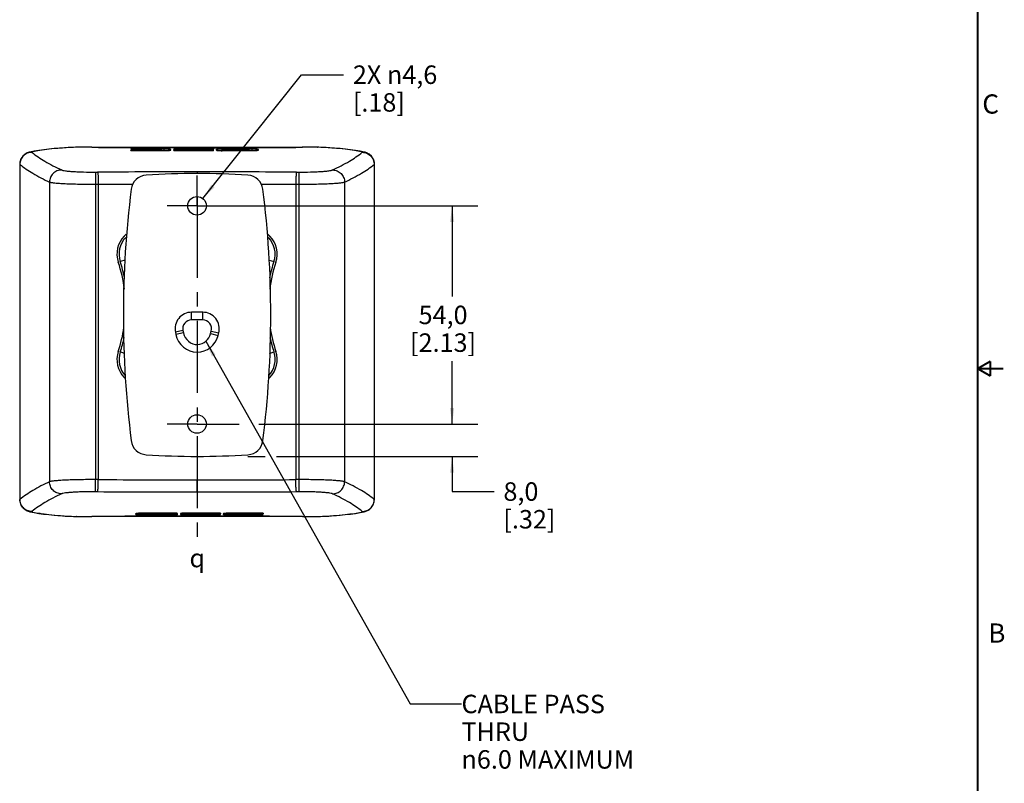
# Model space of a CAD drawing. Units: millimetres. Extents: x 11 to 853, y 12 to 549.
# Drawn here: x 609 to 853, y 178 to 367 of the extents above; entities that cross this region are included whole.
import ezdxf

# ---------------------------------------------------------------- set-up
doc = ezdxf.new("R2010")
doc.units = ezdxf.units.MM
doc.header["$LTSCALE"] = 47.498
doc.linetypes.add('CENTER', pattern=[0.6, 0.375, -0.075, 0.075, -0.075])
doc.layers.get('0').update_dxf_attribs({"linetype": 'CONTINUOUS'})
doc.layers.add('3_AXES_OTHER', color=7, linetype='CONTINUOUS')
doc.layers.add('7_ALL_ROUNDS', color=7, linetype='CONTINUOUS')
doc.styles.get("Standard").update_dxf_attribs({"font": 'gothic.ttf'})
doc.styles.add('TEXTSTYLE_1', font='gdt', dxfattribs={"width": 0.8})
doc.styles.add('TEXTSTYLE_2', font='gothic.ttf')
doc.dimstyles.new('DIMSTYLE_1', dxfattribs={"dimtxt": 4.572, "dimasz": 4, "dimexe": 3.175, "dimexo": 1.5875, "dimgap": 1.143, "dimtad": 0, "dimtih": 1, "dimtoh": 1, "dimdec": 1, "dimzin": 4, "dimdsep": 46, "dimtxsty": 'STANDARD', "dimblk": '_FILLED', "dimblk1": '_FILLED', "dimblk2": '_FILLED', "dimcen": 0.09, "dimazin": 1, "dimtp": 0.02, "dimtm": 0.02, "dimtfac": 1, "dimtdec": 1, "dimtofl": 0, "dimtmove": 0, "dimatfit": 3, "dimldrblk": '_FILLED', "dimfxl": 1, "dimtolj": 1, "dimtzin": 4, "dimarcsym": 0})
doc.dimstyles.new('DIMSTYLE_2', dxfattribs={"dimtxt": 4.572, "dimasz": 4, "dimexe": 3.175, "dimexo": 1.5875, "dimtad": 0, "dimtih": 1, "dimtoh": 1, "dimdec": 1, "dimzin": 4, "dimdsep": 46, "dimtxsty": 'STANDARD', "dimblk": '_FILLED', "dimblk1": '_FILLED', "dimblk2": '_FILLED', "dimcen": 0.09, "dimazin": 1, "dimtp": 0.02, "dimtm": 0.02, "dimtfac": 1, "dimtdec": 1, "dimtofl": 0, "dimtmove": 0, "dimatfit": 1, "dimldrblk": '_FILLED', "dimfxl": 1, "dimtolj": 1, "dimtzin": 4, "dimarcsym": 0})
doc.dimstyles.get("Standard").update_dxf_attribs({"dimtxt": 4.572, "dimasz": 4, "dimexe": 3.175, "dimexo": 1.5875, "dimtad": 0, "dimtih": 1, "dimtoh": 1, "dimzin": 4, "dimdsep": 46, "dimtxsty": 'STANDARD', "dimblk": '_FILLED', "dimblk1": '_FILLED', "dimblk2": '_FILLED', "dimcen": 0.09, "dimazin": 1, "dimtol": 1, "dimtp": 0.02, "dimtm": 0.02, "dimtfac": 1, "dimtofl": 0, "dimtmove": 0, "dimatfit": 3, "dimldrblk": '_FILLED', "dimfxl": 1, "dimtolj": 1, "dimtzin": 4, "dimarcsym": 0})

# ---------------------------------------------------------------- blocks, each defined once
blk = doc.blocks.new('_FILLED')
at = {"color": 0, "linetype": 'BYBLOCK'}
blk.add_solid([(0, 0), (-1, 0.1275), (-1, -0.1275)], dxfattribs=at)
blk = doc.blocks.new('*D3')
at = {"color": 2, "linetype": 'CONTINUOUS'}
for p, q in [((654.22, 322.46), (678.65, 353.11)), ((678.65, 353.11), (689.06, 353.11))]:
    blk.add_line(p, q, dxfattribs=at)
at = {"color": 2, "linetype": 'CONTINUOUS', "xscale": 4, "yscale": 4, "zscale": 4, "rotation": 231.4421389058}
blk.add_blockref('_FILLED', (654.22, 322.46), dxfattribs=at)
at = {"color": 2, "linetype": 'CONTINUOUS', "insert": (691.35, 355.4), "char_height": 4.572, "width": 24.1121, "attachment_point": 1, "line_spacing_factor": 0.9}
blk.add_mtext('2X \\fgdt;{\\fgdt;n}\\fCentury Gothic;4,6\\P[.18]', dxfattribs=at)
blk = doc.blocks.new('*D4')
at = {"color": 2, "linetype": 'CONTINUOUS'}
for p, q in [((655.96, 320.66), (685.26, 320.66)), ((681.69, 320.66), (722.27, 320.66)), ((715.92, 320.66), (715.92, 298.23)), ((715.92, 266.66), (715.92, 282.23)), ((694.61, 266.66), (722.27, 266.66))]:
    blk.add_line(p, q, dxfattribs=at)
at = {"color": 2, "linetype": 'CONTINUOUS', "xscale": 4, "yscale": 4, "zscale": 4}
for p, rotation in [((715.92, 320.66), 90), ((715.92, 266.66), 270)]:
    blk.add_blockref('_FILLED', p, dxfattribs=dict(at, rotation=rotation))
at = {"color": 2, "linetype": 'CONTINUOUS', "insert": (713.68, 295.95), "char_height": 4.572, "width": 16.8603, "attachment_point": 2, "line_spacing_factor": 0.9}
blk.add_mtext('54,0\\P[2.13]', dxfattribs=at)
blk = doc.blocks.new('*D5')
at = {"color": 2, "linetype": 'CONTINUOUS'}
for p, q in [((715.92, 266.66), (715.92, 274.66)), ((656.86, 266.66), (663.24, 266.66)), ((668.08, 266.66), (722.27, 266.66)), ((665.35, 258.66), (669.66, 258.66)), ((672.45, 258.66), (722.27, 258.66)), ((715.92, 258.66), (715.92, 249.95)), ((715.92, 249.95), (726.34, 249.95))]:
    blk.add_line(p, q, dxfattribs=at)
at = {"color": 2, "linetype": 'CONTINUOUS', "xscale": 4, "yscale": 4, "zscale": 4}
for p, rotation in [((715.92, 266.66), 270), ((715.92, 258.66), 90)]:
    blk.add_blockref('_FILLED', p, dxfattribs=dict(at, rotation=rotation))
at = {"color": 2, "linetype": 'CONTINUOUS', "insert": (728.62, 252.24), "char_height": 4.572, "width": 13.3251, "attachment_point": 1, "line_spacing_factor": 0.9}
blk.add_mtext('8,0\\P[.32]', dxfattribs=at)

msp = doc.modelspace()

# ---------------------------------------------------------------- linework, layer by layer
at = {"color": 7, "linetype": 'CONTINUOUS'}
for p, q in [((636.39, 334.35), (636.39, 334.46)), ((636.39, 334.46), (646.28, 334.46)), ((644.67, 334.75), (636.79, 334.75)), ((636.79, 334.66), (643.51, 334.66)), ((636.79, 334.32), (644.67, 334.32)), ((643.91, 334.63), (643.91, 334.46)), ((646.33, 334.53), (646.33, 334.53)), ((646.99, 334.62), (646.98, 334.61)), ((647.01, 334.35), (647.01, 334.46)), ((647.01, 334.46), (656.92, 334.46)), ((647.4, 334.32), (655.56, 334.32)), ((656.51, 334.75), (648.35, 334.75)), ((648.35, 334.49), (653.91, 334.49)), ((649.61, 334.6), (649.61, 334.49)), ((650, 334.66), (656.51, 334.66)), ((655.56, 334.57), (650, 334.57)), ((657.62, 334.4), (657.62, 334.67)), ((657.62, 334.46), (667.95, 334.46)), ((659.86, 334.75), (659, 334.75)), ((659, 334.32), (666.44, 334.32)), ((659.07, 334.46), (659.07, 334.63)), ((659.47, 334.66), (659.86, 334.66)), ((659.86, 334.75), (659.86, 334.66)), ((661.74, 334.79), (660.04, 334.79)), ((660.04, 334.62), (661.74, 334.62)), ((661.92, 334.75), (661.92, 334.66)), ((666.44, 334.75), (661.92, 334.75)), ((661.92, 334.66), (665.24, 334.66)), ((665.63, 334.63), (665.63, 334.46)), ((668, 334.53), (668.01, 334.54)), ((608.88, 330.95), (608.88, 247.97)), ((696.69, 247.97), (696.69, 330.95)), ((637.56, 244.38), (637.56, 244.38)), ((647.95, 244.46), (637.64, 244.46)), ((646.57, 244.6), (639.13, 244.6)), ((639.13, 244.17), (643.64, 244.17)), ((639.93, 244.29), (639.93, 244.46)), ((643.64, 244.26), (640.33, 244.26)), ((643.64, 244.17), (643.64, 244.26)), ((645.52, 244.3), (643.82, 244.3)), ((643.82, 244.13), (645.52, 244.13)), ((646.1, 244.26), (645.7, 244.26)), ((645.7, 244.17), (645.7, 244.26)), ((645.7, 244.17), (646.57, 244.17)), ((646.49, 244.46), (646.49, 244.29)), ((647.95, 244.25), (647.95, 244.52)), ((658.56, 244.46), (648.65, 244.46)), ((655.56, 244.26), (649.06, 244.26)), ((649.06, 244.17), (657.22, 244.17)), ((658.16, 244.6), (650, 244.6)), ((650, 244.34), (655.56, 244.34)), ((657.22, 244.43), (651.66, 244.43)), ((655.96, 244.31), (655.96, 244.43)), ((658.56, 244.57), (658.56, 244.46)), ((658.58, 244.3), (658.58, 244.31)), ((659.24, 244.39), (659.24, 244.38)), ((669.17, 244.46), (659.3, 244.46)), ((668.78, 244.6), (660.89, 244.6)), ((660.89, 244.17), (668.78, 244.17)), ((661.66, 244.29), (661.66, 244.46)), ((668.78, 244.26), (662.05, 244.26)), ((669.17, 244.57), (669.17, 244.46))]:
    msp.add_line(p, q, dxfattribs=at)
at = {"color": 9, "linetype": 'CONTINUOUS'}
for p, q in [((636.79, 334.75), (636.79, 334.66)), ((636.79, 334.32), (636.79, 334.46)), ((644.67, 334.32), (644.67, 334.75)), ((647.4, 334.32), (647.4, 334.46)), ((648.35, 334.75), (648.35, 334.49)), ((650, 334.57), (650, 334.49)), ((655.56, 334.32), (655.56, 334.57)), ((656.51, 334.75), (656.51, 334.66)), ((656.92, 334.45), (656.92, 334.46)), ((659, 334.32), (659, 334.75)), ((660.04, 334.79), (660.04, 334.63)), ((661.74, 334.79), (661.74, 334.62)), ((666.44, 334.32), (666.44, 334.75)), ((652.78, 322.97), (652.78, 318.36)), ((652.78, 258.71), (652.78, 252.86)), ((639.13, 244.17), (639.13, 244.6)), ((643.82, 244.13), (643.82, 244.3)), ((645.52, 244.13), (645.52, 244.29)), ((646.57, 244.17), (646.57, 244.6)), ((649.06, 244.17), (649.06, 244.26)), ((650, 244.34), (650, 244.6)), ((655.56, 244.34), (655.56, 244.43)), ((657.22, 244.17), (657.22, 244.43)), ((658.16, 244.6), (658.16, 244.46)), ((660.89, 244.17), (660.89, 244.6)), ((668.78, 244.6), (668.78, 244.46)), ((668.78, 244.17), (668.78, 244.26))]:
    msp.add_line(p, q, dxfattribs=at)
at = {"color": 7, "linetype": 'CONTINUOUS', "const_width": 0.5}
for points in [[(846, 18.75), (846, 541.99)], [(846, 280.37), (849.17, 282.21)], [(846, 280.37), (852.35, 280.37)], [(849.17, 278.54), (846, 280.37)], [(849.17, 282.21), (849.17, 278.54)]]:
    msp.add_lwpolyline(points, dxfattribs=at)
at = {"color": 7, "linetype": 'CONTINUOUS'}
for centre in [(652.78, 320.66), (652.78, 266.66)]:
    msp.add_circle(centre, 2.3, dxfattribs=at)
for centre, radius, start, end in [((648.02, 343.79), 9.29, 266.9209, 268.0523), ((655.59, 311.6), 22.97, 89.1855, 90.0542), ((655.58, 355.83), 21.51, 269.9533, 270.9719), ((658.99, 372.85), 38.54, 269.6324, 270.0152), ((640.45, 324.27), 4, 93.6086, 172.8518), ((652.78, 128.66), 200, 86.3914, 93.6086), ((665.12, 324.27), 4, 7.1482, 86.3914), ((639.36, 308.72), 6.4, 135.8133, 198.4915), ((652.78, 295.67), 25.12, 134.1867, 135.8133), ((652.78, 295.67), 25.12, 44.1867, 45.8133), ((666.21, 308.72), 6.4, 341.5085, 44.1867), ((600.33, 295.67), 34.75, 7.2178, 18.4915), ((705.24, 295.67), 34.75, 161.5085, 172.7822), ((600.33, 295.67), 34.75, 341.5085, 351.4871), ((705.24, 295.67), 34.75, 188.5129, 198.4915), ((639.36, 282.62), 6.4, 161.5085, 224.1867), ((666.21, 282.62), 6.4, 315.8133, 18.4915), ((652.78, 295.67), 25.12, 224.1867, 225.0715), ((652.78, 295.67), 25.12, 314.9285, 315.8133), ((640.45, 263.05), 4, 187.1482, 266.3914), ((665.12, 263.05), 4, 273.6086, 352.8518), ((652.78, 458.66), 200, 266.3914, 273.6086), ((646.58, 206.06), 38.54, 89.6324, 90.0152), ((649.98, 266.6), 22.25, 269.0922, 270.0639), ((657.55, 235.13), 9.29, 86.9209, 88.0523)]:
    msp.add_arc(centre, radius, start, end, dxfattribs=at)
for centre, major_axis, start_param, end_param in [((636.79, 334.72), (0.394, 0), 1.570796, 3.141593), ((636.79, 334.69), (0.394, 0), -3.141593, -1.570796), ((636.79, 334.35), (0.394, 0), 3.141593, 4.712389), ((643.51, 334.63), (0.394, 0), 0.393758, 1.570796), ((647.4, 334.35), (0.394, 0), 3.141593, 4.712389), ((650, 334.63), (0.394, 0), 1.570796, 3.141593), ((650, 334.6), (0.394, 0), -3.141593, -1.570796), ((656.51, 334.72), (0.394, 0), 6.283185, 7.853982), ((656.51, 334.69), (0.394, 0), -1.570796, 0), ((659.47, 334.63), (0.394, 0), 1.570796, 3.141593), ((660.04, 334.78), (0.18, 0), 1.570796, 3.141593), ((660.04, 334.63), (0.18, 0), -3.141593, -1.570796), ((661.74, 334.78), (0.18, 0), 1.047755, 1.570796), ((661.74, 334.63), (0.18, 0), -1.570796, 0), ((665.24, 334.63), (0.394, 0), 0.393758, 1.570796), ((640.33, 244.29), (0.394, 0), 3.141593, 4.712389), ((643.82, 244.29), (0.18, 0), 1.570796, 3.141593), ((643.82, 244.14), (0.18, 0), -2.093837, -1.570796), ((645.52, 244.29), (0.18, 0), 0, 1.570796), ((645.52, 244.14), (0.18, 0), -1.570796, 0), ((646.1, 244.29), (0.394, 0), -1.570796, 0), ((649.06, 244.23), (0.394, 0), 1.570796, 3.141593), ((649.06, 244.2), (0.394, 0), 3.141593, 4.712389), ((655.56, 244.31), (0.394, 0), 0, 1.570796), ((655.56, 244.29), (0.394, 0), -1.570796, 0), ((658.16, 244.57), (0.394, 0), 6.283185, 7.853982), ((662.05, 244.29), (0.394, 0), 3.141593, 4.712389), ((668.78, 244.57), (0.394, 0), 6.283185, 7.853982), ((668.78, 244.23), (0.394, 0), 0, 1.570796), ((668.78, 244.2), (0.394, 0), -1.570796, 0)]:
    msp.add_ellipse(centre, major_axis=major_axis, ratio=0.073435, start_param=start_param, end_param=end_param, dxfattribs=at)
for points, knots in [([(646.2, 334.64), (646.14, 334.66), (645.98, 334.69), (645.47, 334.74), (645.02, 334.75), (644.67, 334.75)], [0, 0, 0, 0, 0.122135, 0.321609, 1, 1, 1, 1]), ([(644.67, 334.32), (644.9, 334.32), (645.3, 334.32), (645.79, 334.35), (646.1, 334.4), (646.24, 334.44), (646.28, 334.46)], [0, 0, 0, 0, 0.420031, 0.730279, 0.908579, 1, 1, 1, 1]), ([(646.33, 334.53), (646.33, 334.54), (646.32, 334.57), (646.28, 334.61), (646.23, 334.63), (646.2, 334.64)], [0, 0, 0, 0, 0.150174, 0.456714, 1, 1, 1, 1]), ([(646.28, 334.46), (646.29, 334.47), (646.3, 334.48), (646.32, 334.49), (646.33, 334.51)], [0, 0, 0, 0, 0.311123, 1, 1, 1, 1]), ([(646.98, 334.61), (646.98, 334.59), (647.05, 334.56), (647.1, 334.55), (647.14, 334.55)], [0, 0, 0, 0, 0.271228, 1, 1, 1, 1]), ([(648.35, 334.75), (648.24, 334.75), (648.03, 334.75), (647.74, 334.74), (647.47, 334.73), (647.27, 334.71), (647.12, 334.69), (647.04, 334.67), (646.99, 334.65), (646.99, 334.62), (646.99, 334.62)], [0, 0, 0, 0, 0.228805, 0.447596, 0.640852, 0.791004, 0.892659, 0.954735, 0.982397, 1, 1, 1, 1]), ([(647.14, 334.55), (647.15, 334.54), (647.23, 334.53), (647.31, 334.52), (647.37, 334.52)], [0, 0, 0, 0, 0.199167, 1, 1, 1, 1]), ([(647.37, 334.52), (647.38, 334.52), (647.43, 334.51), (647.48, 334.51), (647.52, 334.51)], [0, 0, 0, 0, 0.233542, 1, 1, 1, 1]), ([(647.71, 334.5), (647.76, 334.5), (647.97, 334.49), (648.18, 334.49), (648.35, 334.49)], [0, 0, 0, 0, 0.239112, 1, 1, 1, 1]), ([(654.19, 334.48), (654.17, 334.48), (654.07, 334.49), (653.98, 334.49), (653.91, 334.49)], [0, 0, 0, 0, 0.214389, 1, 1, 1, 1]), ([(656.91, 334.46), (656.91, 334.47), (656.88, 334.48), (656.83, 334.5), (656.75, 334.52), (656.59, 334.54), (656.31, 334.56), (656.06, 334.57), (655.91, 334.57)], [0, 0, 0, 0, 0.034042, 0.086721, 0.157776, 0.256951, 0.566901, 1, 1, 1, 1]), ([(655.95, 334.32), (656.1, 334.32), (656.36, 334.33), (656.66, 334.35), (656.81, 334.38), (656.87, 334.4), (656.91, 334.43), (656.92, 334.45)], [0, 0, 0, 0, 0.475821, 0.789091, 0.880772, 0.939572, 1, 1, 1, 1]), ([(659, 334.75), (658.83, 334.75), (658.59, 334.75), (658.27, 334.74), (658.05, 334.73), (657.89, 334.72), (657.78, 334.71), (657.72, 334.7), (657.67, 334.69), (657.64, 334.69), (657.62, 334.67), (657.62, 334.67)], [0, 0, 0, 0, 0.358524, 0.531051, 0.689538, 0.822555, 0.877353, 0.923272, 0.959093, 0.982904, 1, 1, 1, 1]), ([(657.62, 334.4), (657.62, 334.37), (657.71, 334.37), (657.79, 334.35), (657.88, 334.34), (657.93, 334.34)], [0, 0, 0, 0, 0.229176, 0.558515, 1, 1, 1, 1]), ([(657.93, 334.34), (657.99, 334.34), (658.26, 334.32), (658.53, 334.32), (658.74, 334.32)], [0, 0, 0, 0, 0.217806, 1, 1, 1, 1]), ([(667.9, 334.62), (667.77, 334.67), (667.27, 334.73), (666.78, 334.75), (666.44, 334.75)], [0, 0, 0, 0, 0.295152, 1, 1, 1, 1]), ([(666.44, 334.32), (666.65, 334.32), (667.02, 334.33), (667.48, 334.35), (667.77, 334.4), (667.9, 334.44), (667.95, 334.46)], [0, 0, 0, 0, 0.420141, 0.731466, 0.903384, 1, 1, 1, 1]), ([(668.01, 334.54), (668.01, 334.56), (667.97, 334.6), (667.93, 334.61), (667.9, 334.62)], [0, 0, 0, 0, 0.355064, 1, 1, 1, 1]), ([(667.95, 334.46), (667.96, 334.47), (667.99, 334.49), (668, 334.52), (668, 334.53)], [0, 0, 0, 0, 0.589703, 1, 1, 1, 1]), ([(637.63, 244.46), (637.61, 244.45), (637.58, 244.43), (637.57, 244.4), (637.56, 244.38)], [0, 0, 0, 0, 0.610157, 1, 1, 1, 1]), ([(637.56, 244.38), (637.56, 244.36), (637.6, 244.32), (637.64, 244.31), (637.67, 244.3)], [0, 0, 0, 0, 0.355063, 1, 1, 1, 1]), ([(639.13, 244.6), (638.92, 244.6), (638.56, 244.59), (638.11, 244.57), (637.82, 244.52), (637.68, 244.48), (637.63, 244.46)], [0, 0, 0, 0, 0.410353, 0.721456, 0.898587, 1, 1, 1, 1]), ([(637.67, 244.3), (637.8, 244.24), (638.3, 244.18), (638.78, 244.17), (639.13, 244.17)], [0, 0, 0, 0, 0.295152, 1, 1, 1, 1]), ([(646.57, 244.17), (646.73, 244.17), (646.98, 244.17), (647.3, 244.18), (647.52, 244.19), (647.68, 244.2), (647.79, 244.21), (647.85, 244.21), (647.9, 244.22), (647.93, 244.23), (647.95, 244.24), (647.95, 244.25)], [0, 0, 0, 0, 0.358524, 0.531051, 0.689538, 0.822555, 0.877353, 0.923272, 0.959093, 0.982904, 1, 1, 1, 1]), ([(647.64, 244.58), (647.58, 244.58), (647.31, 244.59), (647.04, 244.6), (646.82, 244.6)], [0, 0, 0, 0, 0.217806, 1, 1, 1, 1]), ([(647.95, 244.52), (647.95, 244.54), (647.86, 244.55), (647.77, 244.57), (647.69, 244.57), (647.64, 244.58)], [0, 0, 0, 0, 0.229176, 0.558515, 1, 1, 1, 1]), ([(650, 244.6), (649.8, 244.6), (649.51, 244.6), (649.15, 244.58), (648.95, 244.56), (648.81, 244.54), (648.71, 244.52), (648.66, 244.49), (648.65, 244.47)], [0, 0, 0, 0, 0.447805, 0.636659, 0.782273, 0.882092, 0.943875, 1, 1, 1, 1]), ([(648.65, 244.47), (648.65, 244.47), (648.65, 244.47), (648.65, 244.46), (648.65, 244.46)], [0, 0, 0, 0, 0.509873, 1, 1, 1, 1]), ([(648.65, 244.46), (648.65, 244.45), (648.68, 244.44), (648.72, 244.42), (648.79, 244.4), (648.88, 244.39), (649.02, 244.37), (649.27, 244.36), (649.48, 244.35), (649.62, 244.35)], [0, 0, 0, 0, 0.027245, 0.076319, 0.144606, 0.239811, 0.373751, 0.549529, 1, 1, 1, 1]), ([(651.38, 244.44), (651.4, 244.43), (651.49, 244.43), (651.59, 244.43), (651.66, 244.43)], [0, 0, 0, 0, 0.214389, 1, 1, 1, 1]), ([(657.86, 244.42), (657.81, 244.42), (657.6, 244.43), (657.38, 244.43), (657.22, 244.43)], [0, 0, 0, 0, 0.239112, 1, 1, 1, 1]), ([(657.22, 244.17), (657.33, 244.17), (657.53, 244.17), (657.83, 244.18), (658.09, 244.19), (658.3, 244.2), (658.44, 244.23), (658.53, 244.24), (658.58, 244.27), (658.58, 244.29), (658.58, 244.3)], [0, 0, 0, 0, 0.228805, 0.447596, 0.640852, 0.791004, 0.892659, 0.954735, 0.982397, 1, 1, 1, 1]), ([(658.2, 244.4), (658.19, 244.4), (658.14, 244.4), (658.08, 244.41), (658.04, 244.41)], [0, 0, 0, 0, 0.233542, 1, 1, 1, 1]), ([(658.43, 244.37), (658.41, 244.37), (658.34, 244.39), (658.26, 244.39), (658.2, 244.4)], [0, 0, 0, 0, 0.199167, 1, 1, 1, 1]), ([(658.58, 244.31), (658.58, 244.32), (658.52, 244.36), (658.47, 244.36), (658.43, 244.37)], [0, 0, 0, 0, 0.271228, 1, 1, 1, 1]), ([(659.3, 244.46), (659.29, 244.46), (659.27, 244.44), (659.25, 244.42), (659.24, 244.41)], [0, 0, 0, 0, 0.329042, 1, 1, 1, 1]), ([(659.24, 244.38), (659.24, 244.37), (659.24, 244.35), (659.29, 244.31), (659.34, 244.29), (659.37, 244.28)], [0, 0, 0, 0, 0.150174, 0.456714, 1, 1, 1, 1]), ([(660.89, 244.6), (660.67, 244.6), (660.29, 244.6), (659.8, 244.57), (659.49, 244.52), (659.34, 244.49), (659.3, 244.46)], [0, 0, 0, 0, 0.410061, 0.719856, 0.902541, 1, 1, 1, 1]), ([(659.37, 244.28), (659.43, 244.26), (659.59, 244.23), (660.1, 244.17), (660.55, 244.17), (660.89, 244.17)], [0, 0, 0, 0, 0.122135, 0.321609, 1, 1, 1, 1])]:
    msp.add_open_spline(points, degree=3, knots=knots, dxfattribs=at)
for points in [[(646.33, 334.51), (646.33, 334.51), (646.33, 334.52), (646.33, 334.53)], [(659.24, 244.41), (659.24, 244.4), (659.24, 244.39), (659.24, 244.39)]]:
    msp.add_open_spline(points, degree=3, dxfattribs=at)
at = {"layer": '3_AXES_OTHER', "color": 7, "linetype": 'CENTER'}
for p, q in [((652.78, 320.66), (652.78, 328.14)), ((652.78, 320.66), (645.4, 320.66)), ((652.78, 320.66), (652.78, 237.34)), ((652.78, 320.66), (660.17, 320.66)), ((652.78, 266.66), (645.4, 266.66)), ((652.78, 266.66), (660.17, 266.66))]:
    msp.add_line(p, q, dxfattribs=at)
at = {"layer": '7_ALL_ROUNDS', "color": 7, "linetype": 'CONTINUOUS'}
for p, q in [((612.43, 334.18), (611.43, 333.98)), ((611.44, 333.98), (611.43, 333.98)), ((623.17, 335.17), (622.96, 335.16)), ((623.86, 335.17), (623.7, 335.17)), ((635.32, 335.1), (623.88, 335.17)), ((681.87, 335.17), (681.7, 335.17)), ((682.07, 335.17), (681.87, 335.17)), ((682.4, 335.17), (682.07, 335.17)), ((682.62, 335.16), (682.4, 335.17)), ((682.6, 335.16), (682.61, 335.16)), ((694.13, 333.98), (693.14, 334.18)), ((694.13, 333.98), (694.13, 333.98)), ((608.88, 330.95), (608.88, 330.95)), ((654.18, 292.43), (651.43, 292.43)), ((649.28, 289.78), (649.4, 289.19)), ((656.14, 289.03), (656.31, 289.68)), ((696.69, 247.97), (696.69, 247.97)), ((611.43, 244.94), (612.43, 244.74)), ((611.44, 244.94), (611.43, 244.94)), ((622.96, 243.76), (623.16, 243.76)), ((623.16, 243.76), (623.5, 243.75)), ((623.5, 243.75), (623.7, 243.75)), ((623.7, 243.75), (623.86, 243.75)), ((670.24, 243.82), (680.1, 243.76)), ((680.1, 243.76), (681.69, 243.75)), ((681.7, 243.75), (681.87, 243.75)), ((682.39, 243.76), (682.62, 243.76)), ((693.13, 244.74), (694.13, 244.94)), ((694.13, 244.94), (694.13, 244.94))]:
    msp.add_line(p, q, dxfattribs=at)
at = {"layer": '7_ALL_ROUNDS', "color": 9, "linetype": 'CONTINUOUS'}
for p, q in [((612.1, 334.05), (611.44, 333.98)), ((623.04, 335.16), (622.95, 335.16)), ((623.05, 335.16), (622.96, 335.16)), ((623.05, 335.16), (622.96, 335.15)), ((623.7, 335.17), (623.7, 335.17)), ((623.84, 335.16), (623.86, 335.17)), ((623.85, 335.16), (623.88, 335.17)), ((623.88, 335.16), (623.85, 335.16)), ((626.07, 335.15), (626.09, 335.16)), ((626.5, 335.15), (626.07, 335.15)), ((626.72, 335.14), (626.5, 335.15)), ((626.72, 335.14), (626.74, 335.15)), ((652.78, 335.05), (652.78, 335.06)), ((678.85, 335.14), (678.82, 335.15)), ((679.06, 335.15), (678.85, 335.14)), ((679.49, 335.15), (679.06, 335.15)), ((679.49, 335.15), (679.47, 335.16)), ((681.71, 335.16), (681.69, 335.17)), ((681.72, 335.16), (681.69, 335.16)), ((681.71, 335.16), (681.7, 335.17)), ((681.87, 335.17), (681.87, 335.17)), ((682.51, 335.16), (682.6, 335.16)), ((682.53, 335.16), (682.51, 335.16)), ((682.6, 335.15), (682.53, 335.16)), ((682.62, 335.15), (682.6, 335.15)), ((693.46, 334.05), (694.13, 333.98)), ((608.88, 330.95), (608.91, 330.92)), ((608.91, 330.92), (608.91, 248)), ((652.78, 329.06), (652.78, 328.62)), ((696.66, 330.92), (696.66, 248)), ((627.63, 329), (627.63, 252.91)), ((677.94, 329), (677.94, 249.92)), ((616.27, 326.54), (616.27, 252.39)), ((627.63, 326.01), (628.34, 326.01)), ((628.34, 326.01), (628.34, 252.91)), ((677.22, 326.01), (677.22, 252.91)), ((677.22, 326.01), (677.94, 326.01)), ((689.3, 326.54), (689.3, 252.39)), ((635.34, 312.63), (635.13, 312.83)), ((670.23, 312.63), (670.44, 312.83)), ((634.96, 307.25), (633.76, 306.85)), ((670.61, 307.25), (671.81, 306.85)), ((651.43, 292.43), (651.43, 294.33)), ((654.18, 294.33), (651.43, 294.33)), ((654.18, 292.43), (654.18, 294.33)), ((649.28, 289.78), (647.42, 289.39)), ((647.42, 289.39), (647.54, 288.8)), ((649.4, 289.19), (647.54, 288.8)), ((656.14, 289.03), (657.98, 288.55)), ((656.31, 289.68), (658.15, 289.2)), ((657.98, 288.55), (658.15, 289.2)), ((634.83, 284.13), (633.76, 284.49)), ((670.73, 284.13), (671.81, 284.49)), ((628.34, 252.91), (627.63, 252.91)), ((627.63, 249.92), (627.63, 252.91)), ((652.78, 249.86), (652.78, 252.86)), ((677.94, 252.91), (677.22, 252.91)), ((696.69, 247.97), (696.66, 248)), ((612.1, 244.88), (611.44, 244.94)), ((623.05, 243.77), (622.95, 243.76)), ((623.06, 243.77), (622.96, 243.76)), ((622.96, 243.77), (623.05, 243.77)), ((623.7, 243.76), (623.7, 243.76)), ((623.85, 243.76), (623.87, 243.75)), ((623.85, 243.76), (623.88, 243.76)), ((623.86, 243.76), (623.88, 243.75)), ((626.07, 243.78), (626.09, 243.77)), ((626.07, 243.78), (626.51, 243.78)), ((626.51, 243.78), (626.72, 243.78)), ((626.72, 243.78), (626.74, 243.77)), ((652.78, 243.87), (652.78, 243.86)), ((678.85, 243.78), (678.82, 243.77)), ((678.85, 243.78), (679.06, 243.78)), ((679.06, 243.78), (679.49, 243.78)), ((679.49, 243.78), (679.47, 243.77)), ((681.69, 243.76), (681.72, 243.76)), ((681.71, 243.76), (681.69, 243.75)), ((681.72, 243.76), (681.7, 243.75)), ((681.87, 243.76), (681.87, 243.76)), ((682.51, 243.77), (682.6, 243.76)), ((682.51, 243.77), (682.53, 243.77)), ((682.53, 243.77), (682.6, 243.77)), ((682.6, 243.77), (682.62, 243.77)), ((693.46, 244.88), (694.13, 244.94))]:
    msp.add_line(p, q, dxfattribs=at)
at = {"layer": '7_ALL_ROUNDS', "color": 7, "linetype": 'CONTINUOUS'}
for points in [[(611.44, 333.98), (611.21, 333.92), (610.76, 333.76), (610.21, 333.46), (609.64, 332.96), (609.18, 332.27), (608.92, 331.45), (608.88, 330.95)], [(622.95, 335.16), (621.64, 335.11), (620.17, 335.03), (618.77, 334.93), (617.4, 334.81), (616.09, 334.68), (614.82, 334.54), (613.6, 334.37), (612.43, 334.18)], [(623.7, 335.17), (623.51, 335.17), (623.17, 335.17)], [(652.78, 335.06), (644.2, 335.07), (635.32, 335.1)], [(681.69, 335.17), (670.27, 335.1), (661.39, 335.07), (652.78, 335.06)], [(693.14, 334.18), (691.98, 334.37), (690.76, 334.54), (689.5, 334.68), (688.18, 334.81), (686.82, 334.93), (685.41, 335.03), (683.95, 335.11), (682.62, 335.16)], [(696.69, 330.95), (696.65, 331.44), (696.39, 332.26), (695.93, 332.96), (695.36, 333.46), (694.82, 333.76), (694.36, 333.92), (694.13, 333.98)], [(608.88, 247.97), (608.92, 247.48), (609.18, 246.66), (609.64, 245.97), (610.2, 245.47), (610.75, 245.16), (611.2, 245), (611.44, 244.94)], [(694.13, 244.94), (694.36, 245), (694.81, 245.16), (695.36, 245.46), (695.92, 245.96), (696.39, 246.66), (696.65, 247.48), (696.69, 247.97)], [(612.43, 244.74), (613.59, 244.55), (614.8, 244.39), (616.07, 244.24), (617.39, 244.11), (618.75, 244), (620.16, 243.9), (621.62, 243.82), (622.95, 243.76)], [(623.88, 243.75), (635.3, 243.82), (644.17, 243.85), (652.78, 243.86)], [(652.78, 243.86), (661.37, 243.85), (670.24, 243.82)], [(681.87, 243.75), (682.06, 243.75), (682.39, 243.76)], [(682.62, 243.76), (683.93, 243.82), (685.4, 243.9), (686.8, 244), (688.17, 244.11), (689.48, 244.24), (690.75, 244.39), (691.97, 244.55), (693.13, 244.74)]]:
    msp.add_lwpolyline(points, dxfattribs=at)
at = {"layer": '7_ALL_ROUNDS', "color": 9, "linetype": 'CONTINUOUS'}
for centre, radius, start, end in [((625.51, 258.91), 76.29, 91.911, 92.1232), ((623.64, 316.29), 18.88, 91.201, 91.7875), ((623.69, 313.91), 21.26, 89.9891, 91.1996), ((623.7, 312.97), 22.2, 89.8762, 90.0044), ((623.7, 312.66), 22.51, 89.6184, 89.8753), ((652.8, 4061), 3725.95, 269.59892, 269.99971), ((652.81, 4048.32), 3713.27, 269.99961, 270.40176), ((681.87, 312.78), 22.38, 89.9967, 90.383), ((681.87, 313.67), 21.49, 88.9018, 90.0054), ((681.93, 316.48), 18.68, 88.2158, 88.9013), ((682.61, 334.67), 0.492, 91.1612, 99.4792), ((682.61, 334.68), 0.484, 88.3282, 91.1323), ((680.1, 260.08), 75.12, 87.8442, 88.0778), ((652.76, -5032.31), 5361.37, 89.99978, 90.26296), ((652.79, -5039.78), 5368.84, 89.73723, 90.00007), ((627.62, 444.76), 115.76, 270.0022, 270.2632), ((677.94, 444.76), 115.76, 269.7368, 269.9978), ((651.43, 290.23), 4.1, 90, 191.89), ((654.18, 290.23), 4.1, 345.4289, 90), ((652.92, 289.93), 5.5, 191.89, 268.6206), ((652.66, 289.93), 5.5, 271.3794, 345.4289), ((652.78, 5540.38), 5287.52, 269.73521, 270.00004), ((652.81, 5532.95), 5280.1, 269.99974, 270.26497), ((627.62, 134.16), 115.76, 89.7368, 89.9978), ((652.78, 5618.71), 5368.84, 269.73723, 270.00004), ((652.81, 5611.23), 5361.36, 269.99974, 270.26296), ((677.94, 134.16), 115.76, 90.0022, 90.2632), ((625.51, 320.16), 76.43, 267.8497, 268.0884), ((623.65, 262.77), 19.02, 268.2148, 268.8965), ((623.69, 265.28), 21.52, 268.8972, 270.0046), ((623.7, 266.17), 22.41, 269.9968, 270.3819), ((652.76, -3469.53), 3713.4, 89.99962, 90.40176), ((652.76, -3482.23), 3726.1, 89.59893, 89.99969), ((681.87, 266.23), 22.47, 269.6172, 269.875), ((681.87, 265.96), 22.2, 269.8758, 270.0044), ((681.87, 264.99), 21.24, 269.9884, 271.1976), ((681.93, 262.23), 18.47, 271.1991, 271.7864), ((682.61, 244.26), 0.492, 260.5332, 268.9578), ((682.61, 244.25), 0.485, 268.9873, 271.6672), ((680.11, 318.54), 74.81, 271.9218, 272.118)]:
    msp.add_arc(centre, radius, start, end, dxfattribs=at)
at = {"layer": '7_ALL_ROUNDS', "color": 7, "linetype": 'CONTINUOUS'}
for centre, radius, start, end in [((884.54, 293.66), 250, 172.8518, 187.1482), ((421.03, 293.66), 250, 352.8518, 7.1482), ((639.36, 308.72), 5.9, 135.8133, 198.4915), ((666.21, 308.72), 5.9, 341.5085, 44.1867), ((600.33, 295.67), 35.25, 11.7354, 18.4915), ((705.24, 295.67), 35.25, 161.5085, 168.2646), ((651.43, 290.23), 2.2, 90, 191.89), ((654.18, 290.23), 2.2, 345.4289, 90), ((600.33, 295.67), 35.25, 341.5085, 347.5504), ((652.92, 289.93), 3.6, 191.89, 270), ((652.66, 289.93), 3.6, 274.2068, 345.4289), ((705.24, 295.67), 35.25, 192.4496, 198.4915), ((639.36, 282.62), 5.9, 161.5085, 222.249), ((666.21, 282.62), 5.9, 317.751, 18.4915)]:
    msp.add_arc(centre, radius, start, end, dxfattribs=at)
at = {"layer": '7_ALL_ROUNDS', "color": 9, "linetype": 'CONTINUOUS'}
for points, knots in [([(611.9, 333.91), (611.51, 333.91), (610.73, 333.75), (609.74, 333.09), (609.07, 332.09), (608.91, 331.31), (608.91, 330.92)], [0, 0, 0, 0, 0.249665, 0.499791, 0.750039, 1, 1, 1, 1]), ([(612.1, 334.05), (612.06, 334.04), (612, 334.02), (611.92, 333.99), (611.87, 333.95), (611.89, 333.92), (611.9, 333.91)], [0, 0, 0, 0, 0.430468, 0.713324, 0.866394, 1, 1, 1, 1]), ([(611.9, 333.91), (612.89, 333.1), (615.27, 331.5), (617.81, 330.2), (619.23, 329.53)], [0, 0, 0, 0, 0.450902, 1, 1, 1, 1]), ([(622.68, 335.14), (621.46, 335.1), (619.28, 334.97), (616.33, 334.7), (614.02, 334.41), (612.68, 334.18), (612.1, 334.05)], [0, 0, 0, 0, 0.343713, 0.616546, 0.834578, 1, 1, 1, 1]), ([(693.46, 334.05), (692.89, 334.18), (691.56, 334.41), (689.25, 334.7), (686.32, 334.97), (684.14, 335.1), (682.93, 335.14)], [0, 0, 0, 0, 0.165593, 0.383742, 0.656589, 1, 1, 1, 1]), ([(686.34, 329.53), (687.75, 330.2), (690.29, 331.5), (692.67, 333.1), (693.67, 333.91)], [0, 0, 0, 0, 0.5491, 1, 1, 1, 1]), ([(693.67, 333.91), (693.68, 333.92), (693.7, 333.95), (693.65, 333.99), (693.57, 334.02), (693.5, 334.04), (693.46, 334.05)], [0, 0, 0, 0, 0.133689, 0.28674, 0.569546, 1, 1, 1, 1]), ([(693.67, 333.91), (694.05, 333.91), (694.84, 333.75), (695.83, 333.09), (696.49, 332.09), (696.65, 331.31), (696.66, 330.92)], [0, 0, 0, 0, 0.249665, 0.499791, 0.750039, 1, 1, 1, 1]), ([(608.91, 330.92), (609.91, 330.11), (612.3, 328.51), (614.84, 327.2), (616.27, 326.54)], [0, 0, 0, 0, 0.450815, 1, 1, 1, 1]), ([(619.23, 329.53), (618.85, 329.53), (618.07, 329.36), (617.09, 328.69), (616.43, 327.71), (616.27, 326.92), (616.27, 326.54)], [0, 0, 0, 0, 0.248579, 0.498482, 0.74927, 1, 1, 1, 1]), ([(619.23, 329.53), (619.28, 329.51), (619.4, 329.47), (619.72, 329.39), (620.28, 329.31), (621.12, 329.22), (622.16, 329.15), (623.37, 329.08), (625.21, 329.02), (626.65, 329), (627.63, 329)], [0, 0, 0, 0, 0.018749, 0.044784, 0.118386, 0.219141, 0.344057, 0.489332, 0.65046, 1, 1, 1, 1]), ([(677.94, 329), (678.92, 329), (680.36, 329.02), (682.2, 329.08), (683.41, 329.15), (684.45, 329.22), (685.29, 329.31), (685.84, 329.39), (686.17, 329.47), (686.29, 329.51), (686.34, 329.53)], [0, 0, 0, 0, 0.349395, 0.510537, 0.65583, 0.780759, 0.881539, 0.955189, 0.981241, 1, 1, 1, 1]), ([(686.34, 329.53), (686.72, 329.53), (687.5, 329.36), (688.47, 328.69), (689.13, 327.71), (689.3, 326.92), (689.3, 326.54)], [0, 0, 0, 0, 0.248579, 0.498482, 0.74927, 1, 1, 1, 1]), ([(689.3, 326.54), (690.72, 327.2), (693.27, 328.51), (695.66, 330.11), (696.66, 330.92)], [0, 0, 0, 0, 0.549187, 1, 1, 1, 1]), ([(696.66, 330.92), (696.66, 330.93), (696.67, 330.93), (696.69, 330.94), (696.69, 330.95)], [0, 0, 0, 0, 0.348956, 1, 1, 1, 1]), ([(628.16, 329), (628.16, 328.99), (628.18, 328.96), (628.2, 328.87), (628.23, 328.69), (628.26, 328.4), (628.29, 328.03), (628.31, 327.59), (628.33, 326.91), (628.34, 326.38), (628.34, 326.01)], [0, 0, 0, 0, 0.012607, 0.033237, 0.098884, 0.195559, 0.320132, 0.46825, 0.634856, 1, 1, 1, 1]), ([(677.41, 329), (677.4, 328.99), (677.39, 328.96), (677.36, 328.87), (677.34, 328.69), (677.31, 328.4), (677.28, 328.03), (677.26, 327.59), (677.23, 326.91), (677.23, 326.38), (677.22, 326.01)], [0, 0, 0, 0, 0.012606, 0.033237, 0.098884, 0.195558, 0.320132, 0.46825, 0.634856, 1, 1, 1, 1]), ([(616.27, 326.54), (616.33, 326.51), (616.5, 326.48), (616.93, 326.4), (617.69, 326.32), (618.82, 326.23), (620.23, 326.15), (621.87, 326.09), (624.36, 326.03), (626.3, 326.01), (627.63, 326.01)], [0, 0, 0, 0, 0.018293, 0.04405, 0.117394, 0.218109, 0.343121, 0.488572, 0.649928, 1, 1, 1, 1]), ([(677.94, 326.01), (679.27, 326.01), (681.21, 326.03), (683.7, 326.09), (685.34, 326.15), (686.74, 326.23), (687.88, 326.32), (688.63, 326.4), (689.07, 326.48), (689.23, 326.51), (689.3, 326.54)], [0, 0, 0, 0, 0.349927, 0.511296, 0.656766, 0.781791, 0.882531, 0.955922, 0.981697, 1, 1, 1, 1]), ([(616.27, 252.39), (614.84, 251.72), (612.3, 250.41), (609.91, 248.82), (608.91, 248)], [0, 0, 0, 0, 0.549187, 1, 1, 1, 1]), ([(627.63, 252.91), (626.3, 252.91), (624.36, 252.9), (621.87, 252.83), (620.23, 252.77), (618.82, 252.7), (617.69, 252.61), (616.93, 252.53), (616.5, 252.45), (616.33, 252.41), (616.27, 252.39)], [0, 0, 0, 0, 0.349955, 0.51133, 0.656797, 0.781814, 0.882541, 0.955923, 0.981697, 1, 1, 1, 1]), ([(619.23, 249.39), (618.85, 249.4), (618.07, 249.56), (617.09, 250.23), (616.43, 251.22), (616.27, 252), (616.27, 252.39)], [0, 0, 0, 0, 0.248579, 0.498482, 0.74927, 1, 1, 1, 1]), ([(628.16, 249.92), (628.16, 249.93), (628.18, 249.96), (628.2, 250.06), (628.23, 250.24), (628.26, 250.52), (628.29, 250.89), (628.31, 251.33), (628.33, 252.01), (628.34, 252.55), (628.34, 252.91)], [0, 0, 0, 0, 0.012606, 0.033237, 0.098884, 0.195558, 0.320132, 0.46825, 0.634856, 1, 1, 1, 1]), ([(677.41, 249.92), (677.4, 249.93), (677.39, 249.96), (677.36, 250.06), (677.34, 250.24), (677.31, 250.52), (677.28, 250.89), (677.26, 251.33), (677.23, 252.01), (677.23, 252.55), (677.22, 252.91)], [0, 0, 0, 0, 0.012607, 0.033237, 0.098884, 0.195559, 0.320132, 0.46825, 0.634856, 1, 1, 1, 1]), ([(689.3, 252.39), (689.23, 252.41), (689.07, 252.45), (688.63, 252.53), (687.88, 252.61), (686.75, 252.7), (685.34, 252.77), (683.7, 252.83), (681.21, 252.9), (679.27, 252.91), (677.94, 252.91)], [0, 0, 0, 0, 0.018295, 0.044056, 0.117413, 0.218141, 0.343163, 0.488613, 0.649955, 1, 1, 1, 1]), ([(686.34, 249.39), (686.72, 249.4), (687.5, 249.56), (688.47, 250.23), (689.13, 251.22), (689.3, 252), (689.3, 252.39)], [0, 0, 0, 0, 0.248579, 0.498482, 0.74927, 1, 1, 1, 1]), ([(696.66, 248), (695.66, 248.82), (693.27, 250.41), (690.72, 251.72), (689.3, 252.39)], [0, 0, 0, 0, 0.450815, 1, 1, 1, 1]), ([(619.23, 249.39), (617.81, 248.73), (615.27, 247.42), (612.89, 245.83), (611.9, 245.01)], [0, 0, 0, 0, 0.5491, 1, 1, 1, 1]), ([(627.63, 249.92), (626.65, 249.92), (625.21, 249.9), (623.37, 249.84), (622.16, 249.78), (621.12, 249.7), (620.28, 249.62), (619.72, 249.53), (619.4, 249.46), (619.28, 249.42), (619.23, 249.39)], [0, 0, 0, 0, 0.349423, 0.51057, 0.655862, 0.780783, 0.881548, 0.95519, 0.981241, 1, 1, 1, 1]), ([(686.34, 249.39), (686.29, 249.42), (686.17, 249.46), (685.84, 249.53), (685.29, 249.62), (684.45, 249.7), (683.41, 249.78), (682.2, 249.84), (680.36, 249.9), (678.92, 249.92), (677.94, 249.92)], [0, 0, 0, 0, 0.018751, 0.044789, 0.118405, 0.219173, 0.344099, 0.489373, 0.650487, 1, 1, 1, 1]), ([(693.67, 245.01), (692.67, 245.83), (690.29, 247.42), (687.75, 248.73), (686.34, 249.39)], [0, 0, 0, 0, 0.450902, 1, 1, 1, 1]), ([(608.91, 248), (608.91, 248), (608.89, 247.99), (608.88, 247.98), (608.88, 247.97)], [0, 0, 0, 0, 0.348951, 1, 1, 1, 1]), ([(611.9, 245.01), (611.51, 245.01), (610.73, 245.17), (609.74, 245.84), (609.07, 246.83), (608.91, 247.61), (608.91, 248)], [0, 0, 0, 0, 0.249665, 0.499791, 0.750039, 1, 1, 1, 1]), ([(693.67, 245.01), (694.05, 245.01), (694.84, 245.17), (695.83, 245.84), (696.49, 246.83), (696.65, 247.61), (696.66, 248)], [0, 0, 0, 0, 0.249665, 0.499791, 0.750039, 1, 1, 1, 1]), ([(611.9, 245.01), (611.89, 245), (611.87, 244.97), (611.92, 244.93), (612, 244.9), (612.06, 244.88), (612.1, 244.88)], [0, 0, 0, 0, 0.133596, 0.286647, 0.569497, 1, 1, 1, 1]), ([(612.1, 244.88), (612.67, 244.75), (614.01, 244.52), (616.32, 244.23), (619.26, 243.96), (621.43, 243.83), (622.65, 243.78)], [0, 0, 0, 0, 0.165567, 0.383694, 0.656537, 1, 1, 1, 1]), ([(682.88, 243.78), (684.1, 243.83), (686.28, 243.96), (689.24, 244.22), (691.55, 244.52), (692.89, 244.74), (693.46, 244.88)], [0, 0, 0, 0, 0.343762, 0.616595, 0.834608, 1, 1, 1, 1]), ([(693.46, 244.88), (693.5, 244.88), (693.57, 244.9), (693.65, 244.93), (693.7, 244.97), (693.68, 245), (693.67, 245.01)], [0, 0, 0, 0, 0.43042, 0.713233, 0.866301, 1, 1, 1, 1])]:
    msp.add_open_spline(points, degree=3, knots=knots, dxfattribs=at)
for points in [[(626.07, 335.15), (625.34, 335.15), (624.61, 335.16), (623.88, 335.16)], [(681.69, 335.16), (680.95, 335.16), (680.22, 335.15), (679.49, 335.15)], [(628.34, 326.01), (631.18, 326.03), (634.03, 326.04), (636.87, 326.05)], [(668.7, 326.05), (671.54, 326.04), (674.38, 326.03), (677.22, 326.01)], [(623.88, 243.76), (624.61, 243.77), (625.34, 243.77), (626.07, 243.78)], [(679.49, 243.78), (680.22, 243.77), (680.95, 243.77), (681.69, 243.76)]]:
    msp.add_open_spline(points, degree=3, dxfattribs=at)
at = {"layer": '7_ALL_ROUNDS', "color": 7, "linetype": 'CONTINUOUS'}
msp.add_open_spline([(652.92, 286.34), (652.89, 286.34), (652.81, 286.31), (652.78, 286.21), (652.78, 286.11), (652.79, 285.97), (652.8, 285.77), (652.79, 285.48), (652.79, 285.16), (652.79, 284.8), (652.79, 284.56), (652.79, 284.43)], degree=3, knots=[0, 0, 0, 0, 0.053738, 0.111679, 0.151641, 0.199882, 0.319133, 0.464779, 0.631188, 0.812126, 1, 1, 1, 1], dxfattribs=at)

# ---------------------------------------------------------------- texts
at = {"color": 2, "linetype": 'CONTINUOUS', "char_height": 4.76, "attachment_point": 1, "style": 'TEXTSTYLE_2'}
for s, insert, width in [('C', (847.15, 348.24), 5.3999), ('B', (848.61, 217.31), 3.8065)]:
    msp.add_mtext(s, dxfattribs=dict(at, insert=insert, width=width))
at = {"color": 2, "linetype": 'CONTINUOUS', "insert": (650.91, 235.78), "char_height": 4.572, "width": 7.239, "attachment_point": 1, "line_spacing_factor": 0.9, "style": 'TEXTSTYLE_1'}
msp.add_mtext('{\\fgdt;q}', dxfattribs=at)
at = {"color": 2, "linetype": 'CONTINUOUS', "insert": (718.24, 199.67), "char_height": 4.572, "width": 53.4023, "attachment_point": 1, "line_spacing_factor": 0.9}
msp.add_mtext('CABLE PASS THRU\\P\\fgdt;{\\fgdt;n}\\fCentury Gothic;6.0 MAXIMUM', dxfattribs=at)

# ---------------------------------------------------------------- dimensions: what is measured, and where the dimension line sits
at = {"color": 2, "linetype": 'CONTINUOUS'}
dim = msp.add_diameter_dim_2p(p1=(654.22, 322.46), p2=(651.35, 318.86), text='2X %%c<>\\P[]', dimstyle='DIMSTYLE_2', override={"dimpost": '<>'}, dxfattribs=at)
dim.commit()
dim.dimension.update_dxf_attribs({"geometry": '*D3', "text_midpoint": (705.65, 349.68), "dimtype": 163})
for base, p1, p2, picture, middle in [((715.92, 320.66), (693.03, 266.66), (654.37, 320.66), '*D4', (715.92, 290.23)), ((715.92, 266.66), (663.77, 258.66), (655.27, 266.66), '*D5', (735.29, 246.53))]:
    dim = msp.add_linear_dim(base=base, p1=p1, p2=p2, angle=90, text='<>\\P[]', dimstyle='DIMSTYLE_1', dxfattribs=at)
    dim.commit()
    dim.dimension.update_dxf_attribs({"geometry": picture, "text_midpoint": middle, "dimtype": 160})

# ---------------------------------------------------------------- leaders
msp.add_leader([(654.93, 287.14), (705.54, 197.38), (718.24, 197.38)], dimstyle='STANDARD', override={"dimtad": 0}, dxfattribs=at)

doc.saveas('drawing.dxf')
